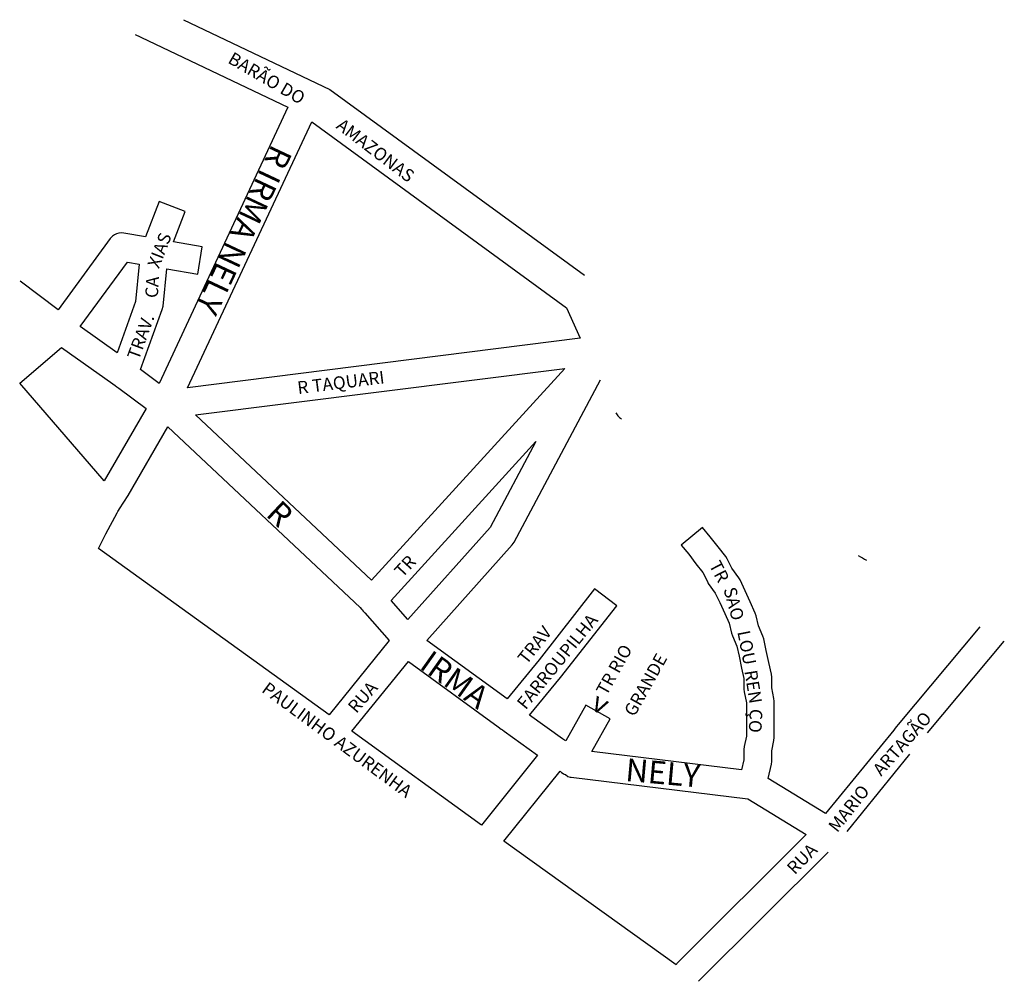
# Model space of a CAD drawing. Extents: x 180932 to 181321, y 1672366 to 1672745.
import ezdxf

# ---------------------------------------------------------------- set-up
doc = ezdxf.new("R2010")
doc.units = 0
doc.header["$MEASUREMENT"] = 0
doc.layers.get('0').update_dxf_attribs({"linetype": 'CONTINUOUS'})
doc.layers.add('0QUADRA10', color=7, linetype='CONTINUOUS')
doc.layers.add('10CONV', color=7, linetype='CONTINUOUS')
doc.styles.add('CDL', font='romans.shx')

msp = doc.modelspace()

# ---------------------------------------------------------------- linework, layer by layer
at = {"layer": '0QUADRA10'}
for p, q in [((180996.8, 1672745.46), (181054.54, 1672717.98)), ((180977.73, 1672739.62), (180978.6, 1672739.23)), ((180978.6, 1672739.23), (180978.97, 1672739.05)), ((180978.97, 1672739.05), (180979.47, 1672738.8)), ((180979.47, 1672738.8), (180980.23, 1672738.42)), ((180980.23, 1672738.42), (181037.97, 1672710.94)), ((181054.54, 1672717.98), (181155.04, 1672644.72)), ((181037.97, 1672710.94), (180987.23, 1672602)), ((180998.47, 1672600.28), (181047.47, 1672705.16)), ((181047.47, 1672705.16), (181147.97, 1672631.9)), ((180987.23, 1672673.75), (180981.85, 1672659.8)), ((180997.47, 1672669.81), (180987.23, 1672673.75)), ((180992.85, 1672657.87), (180997.47, 1672669.81)), ((180967.97, 1672659.14), (180947.35, 1672631.09)), ((180968.85, 1672660.09), (180967.97, 1672659.14)), ((180969.6, 1672660.64), (180968.85, 1672660.09)), ((180970.47, 1672661.05), (180969.6, 1672660.64)), ((180971.35, 1672661.3), (180970.47, 1672661.05)), ((180972.35, 1672661.37), (180971.35, 1672661.3)), ((180973.35, 1672661.3), (180972.35, 1672661.37)), ((180981.85, 1672659.8), (180973.35, 1672661.3)), ((181004.23, 1672655.9), (180992.85, 1672657.87)), ((181002.47, 1672645.06), (181004.23, 1672655.9)), ((180988.85, 1672632.55), (180990.23, 1672647.17)), ((180990.23, 1672647.17), (181002.47, 1672645.06)), ((180947.35, 1672631.09), (180932.35, 1672642.39)), ((180988.47, 1672631.2), (180988.85, 1672632.55)), ((180979.85, 1672607.47), (180988.47, 1672631.2)), ((181147.97, 1672631.9), (181153.35, 1672619.83)), ((181153.35, 1672619.83), (180998.47, 1672600.28)), ((180987.23, 1672602), (180979.85, 1672607.47)), ((181127.23, 1672539.48), (181161.35, 1672603.45)), ((181167.35, 1672590.44), (181167.6, 1672590.03)), ((181167.6, 1672590.03), (181168.1, 1672589.25)), ((181168.1, 1672589.25), (181168.85, 1672588.56)), ((181168.85, 1672588.56), (181169.6, 1672588.01)), ((181201.6, 1672545.25), (181193.1, 1672538.31)), ((181204.6, 1672541.55), (181201.6, 1672545.25)), ((181126.47, 1672538.42), (181127.23, 1672539.48)), ((181207.73, 1672537.62), (181204.6, 1672541.55)), ((181092.85, 1672500.72), (181126.47, 1672538.42)), ((181193.1, 1672538.31), (181196.1, 1672534.64)), ((181210.73, 1672533.72), (181207.73, 1672537.62)), ((181196.1, 1672534.64), (181198.97, 1672530.9)), ((181211.23, 1672532.83), (181210.73, 1672533.72)), ((181213.1, 1672529.22), (181211.23, 1672532.83)), ((181262.97, 1672534.2), (181263.85, 1672533.69)), ((181263.85, 1672533.69), (181264.6, 1672533.23)), ((181264.6, 1672533.23), (181265.47, 1672532.75)), ((181265.47, 1672532.75), (181266.23, 1672532.3)), ((181198.97, 1672530.9), (181201.73, 1672527.44)), ((181201.73, 1672527.44), (181203.47, 1672523.92)), ((181215.85, 1672525.39), (181213.1, 1672529.22)), ((181203.47, 1672523.92), (181203.85, 1672523.17)), ((181203.85, 1672523.17), (181206.6, 1672519.37)), ((181216.35, 1672524.55), (181215.85, 1672525.39)), ((181218.35, 1672520.25), (181216.35, 1672524.55)), ((181158.97, 1672521.08), (181137.1, 1672493.03)), ((181167.73, 1672514.3), (181158.97, 1672521.08)), ((181206.6, 1672519.37), (181208.35, 1672515.67)), ((181220.35, 1672515.86), (181218.35, 1672520.25)), ((181208.35, 1672515.67), (181210.35, 1672511.31)), ((181222.35, 1672511.47), (181220.35, 1672515.86)), ((181145.6, 1672486.08), (181167.73, 1672514.3)), ((181210.35, 1672511.31), (181212.1, 1672507.44)), ((181222.73, 1672510.37), (181222.35, 1672511.47)), ((181223.6, 1672506.42), (181222.73, 1672510.37)), ((181212.1, 1672507.44), (181212.97, 1672503.5)), ((181225.35, 1672502.42), (181223.6, 1672506.42)), ((181310.97, 1672506.03), (181278.73, 1672467.58)), ((181124.47, 1672477.69), (181092.85, 1672500.72)), ((181212.97, 1672503.5), (181213.35, 1672502.45)), ((181213.35, 1672502.45), (181215.1, 1672498.47)), ((181225.73, 1672501.36), (181225.35, 1672502.42)), ((181226.73, 1672496.72), (181225.73, 1672501.36)), ((181290.35, 1672464.3), (181320.6, 1672500.4)), ((181215.1, 1672498.47), (181215.97, 1672494.42)), ((181227.73, 1672492.01), (181226.73, 1672496.72)), ((181137.1, 1672493.03), (181124.47, 1672477.69)), ((181215.97, 1672494.42), (181216.97, 1672489.73)), ((181216.97, 1672489.73), (181217.85, 1672485.61)), ((181228.73, 1672487.33), (181227.73, 1672492.01)), ((181133.35, 1672471.22), (181145.6, 1672486.08)), ((181217.85, 1672485.61), (181217.85, 1672481.48)), ((181228.85, 1672486.19), (181228.73, 1672487.33)), ((181228.85, 1672482.05), (181228.85, 1672486.19)), ((181217.85, 1672481.48), (181217.97, 1672480.36)), ((181229.73, 1672477.81), (181228.85, 1672482.05)), ((181217.97, 1672480.36), (181218.85, 1672476.12)), ((181229.85, 1672476.69), (181229.73, 1672477.81)), ((181229.85, 1672462.37), (181229.85, 1672476.69)), ((181155.6, 1672475.19), (181147.6, 1672461.03)), ((181165.1, 1672469.78), (181155.6, 1672475.19)), ((181218.85, 1672476.12), (181218.85, 1672462.95)), ((181146.35, 1672461.92), (181133.35, 1672471.22)), ((181157.85, 1672456.83), (181165.1, 1672469.78)), ((181276.97, 1672465.34), (181250.1, 1672432.4)), ((181277.6, 1672466.08), (181276.97, 1672465.34)), ((181278.1, 1672466.75), (181277.6, 1672466.08)), ((181278.73, 1672467.58), (181278.1, 1672466.75)), ((181147.1, 1672461.37), (181146.35, 1672461.92)), ((181147.6, 1672461.03), (181147.1, 1672461.37)), ((181218.85, 1672462.95), (181217.97, 1672458.83)), ((181228.85, 1672457.11), (181229.73, 1672461.23)), ((181229.73, 1672461.23), (181229.85, 1672462.37)), ((181217.97, 1672458.83), (181217.85, 1672457.69)), ((181217.85, 1672457.69), (181217.85, 1672453.56)), ((181216.97, 1672449.64), (181157.85, 1672456.83)), ((181217.85, 1672453.56), (181216.97, 1672449.64)), ((181228.85, 1672452.98), (181228.85, 1672457.11)), ((181258.6, 1672425.4), (181283.35, 1672455.8)), ((181227.47, 1672446.23), (181228.73, 1672451.84)), ((181228.73, 1672451.84), (181228.85, 1672452.98)), ((181250.1, 1672432.4), (181227.47, 1672446.23)), ((181199.97, 1672366.26), (181251.1, 1672417.25))]:
    msp.add_line(p, q, dxfattribs=at)
for points in [[(180956.1, 1672624.53), (180974.73, 1672649.86), (180979.35, 1672649.03), (180977.97, 1672634.3), (180970.73, 1672614.11), (180956.1, 1672624.53)], [(180932.23, 1672602.12), (180948.73, 1672616.26), (180968.97, 1672601.84), (180969.85, 1672601.26), (180970.6, 1672600.69), (180971.35, 1672600.11), (180982.1, 1672592.08), (180965.6, 1672563.66), (180932.23, 1672602.12)], [(181001.6, 1672589.59), (181147.23, 1672607.95), (181070.97, 1672524.44), (181001.6, 1672589.59)], [(180963.35, 1672536.95), (180966.23, 1672542.75), (180970.73, 1672551.01), (180970.97, 1672551.58), (180971.23, 1672551.98), (180971.6, 1672552.61), (180974.97, 1672557.8), (180990.6, 1672584.86), (181066.47, 1672513.64), (181067.1, 1672513.01), (181067.35, 1672512.75), (181067.73, 1672512.28), (181068.35, 1672511.59), (181077.97, 1672500.62), (181054.35, 1672471.31), (180963.35, 1672536.95)], [(181078.73, 1672516.45), (181135.85, 1672579.11), (181117.85, 1672545.25), (181085.35, 1672508.89), (181078.73, 1672516.45)], [(181063.23, 1672464.86), (181085.6, 1672492.39), (181120.97, 1672466.55), (181122.1, 1672465.75), (181122.6, 1672465.4), (181123.35, 1672464.84), (181136.47, 1672455.45), (181114.35, 1672427.89), (181063.23, 1672464.86)], [(181123.23, 1672421.5), (181145.47, 1672449.14), (181145.97, 1672448.59), (181146.6, 1672448.23), (181146.97, 1672448.01), (181147.47, 1672447.81), (181148.47, 1672447.01), (181149.35, 1672446.76), (181149.73, 1672446.73), (181219.47, 1672438.26), (181242.47, 1672424.19), (181191.47, 1672373.26), (181191.1, 1672372.73), (181123.23, 1672421.5)]]:
    msp.add_lwpolyline(points, dxfattribs=at)

# ---------------------------------------------------------------- texts
for s, height, rotation, p in [('CA', 5, 86.4237, (180986.68, 1672635.59)), ('TRAV. ', 5, 69.8637, (180979.17, 1672610.99)), ('LOU', 5, 281.0409, (181215.27, 1672504.08)), ('REN', 5, 279.0903, (181218.07, 1672488.59)), ('PAULINHO AZURENHA', 5, 323.5865, (181027.3, 1672480.61)), ('RUA ', 5, 49.0856, (181065.01, 1672471.63)), ('>', 9, 242.7839, (181158.46, 1672480.13)), ('ÇO', 5, 267.1376, (181220.24, 1672473.79))]:
    msp.add_text(s, height=height, rotation=rotation).set_placement(p)
at = {"layer": '10CONV', "linetype": 'CONTINUOUS', "style": 'CDL'}
for s, height, rotation, p in [('BARÃO DO ', 5, 329.81, (181013.97, 1672728.66)), ('AMAZONAS ', 5, 322.7721, (181056.68, 1672702.9)), ('R IRMA NELY', 9, 244.82, (181031.83, 1672696.7)), ('XIAS', 5, 68.63, (180987.11, 1672647.02)), ('R TAQUARI', 5, 7.17, (181042.07, 1672597.79)), ('R', 9, 316.64, (181028.92, 1672550.05)), ('TR', 5, 47.52, (181083.25, 1672525.16)), ('TR ', 5, 297.2849, (181203.99, 1672530.46)), ('SAO', 5, 285.22, (181209.8, 1672520.9)), ('FARROUPILHA', 5, 50.88, (181131.8, 1672473.08)), ('TRAV', 5, 51.48, (181132.15, 1672490.87)), ('IRMA', 9, 324.65, (181089.46, 1672489.91)), ('TR RIO', 5, 60.95, (181163.7, 1672478.61)), ('GRANDE', 5, 60.65, (181174.69, 1672470.29)), ('ARTAGÃO', 5, 48.4213, (181272.02, 1672446.88)), ('NELY', 9, 354.88, (181170.9, 1672445.3)), ('MARIO ', 5, 51.7002, (181254.7, 1672424.62)), ('RUA', 5, 45.53, (181237.91, 1672408.04))]:
    msp.add_text(s, height=height, rotation=rotation, dxfattribs=at).set_placement(p)

doc.saveas('drawing.dxf')
